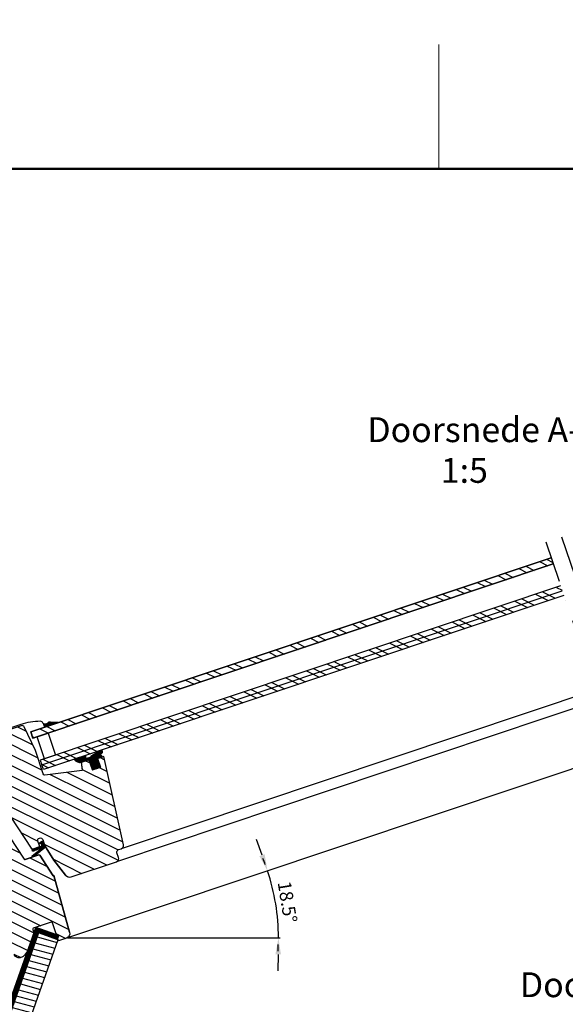
# Model space of a CAD drawing. Extents: x -50 to 2150, y -50 to 1535.
# Drawn here: x 918 to 1247, y 941 to 1535 of the extents above; entities that cross this region are included whole.
import ezdxf

# ---------------------------------------------------------------- set-up
doc = ezdxf.new("R2010")
doc.units = 0
doc.header["$LTSCALE"] = 50
doc.header["$MEASUREMENT"] = 0
doc.header["$PDMODE"] = 1
doc.header["$PDSIZE"] = 2
doc.linetypes.add('DASHDOT', pattern=[1, 0.5, -0.25, 0, -0.25])
doc.linetypes.add('HIDDEN', pattern=[0.375, 0.25, -0.125])
doc.layers.get('0').update_dxf_attribs({"linetype": 'CONTINUOUS'})
doc.layers.get('DEFPOINTS').update_dxf_attribs({"linetype": 'CONTINUOUS'})
for name, color, linetype in [('logo', 1, 'CONTINUOUS'), ('RAMMER', 7, 'CONTINUOUS'), ('VELUX_FLASHING', 4, 'CONTINUOUS'), ('VELUX_GASKET', 1, 'CONTINUOUS'), ('VELUX_HATCH', 1, 'CONTINUOUS'), ('VELUX_INFO', 7, 'CONTINUOUS'), ('VELUX_INSIDE-COVERING', 7, 'CONTINUOUS'), ('VELUX_ROOFWINDOW', 2, 'CONTINUOUS'), ('VELUX_RUDE_59', 1, 'CONTINUOUS'), ('VELUX_RUDE_65', 1, 'CONTINUOUS'), ('VELUX_RUDE_73', 1, 'CONTINUOUS'), ('VELUX_TEXT_ENGLISH', 7, 'CONTINUOUS'), ('VELUX_VAPOUR-BARRIER', 1, 'HIDDEN')]:
    doc.layers.add(name, color=color, linetype=linetype)
doc.layers.add('R-H cont 0.18', color=7, linetype='CONTINUOUS', lineweight=18)
doc.layers.add('R-H cont 0.50', color=7, linetype='CONTINUOUS', lineweight=50)
doc.styles.add('SIMPLEX', font='SIMPLEX.SHX')
doc.styles.add('Verdana', font='verdana.ttf')
doc.styles.add('Verdana fed', font='verdanab.ttf')
doc.dimstyles.new('W-PRS', dxfattribs={"dimscale": 0, "dimtxt": 2.5, "dimasz": 1, "dimexe": 1, "dimexo": 0, "dimgap": 1, "dimtad": 1, "dimdec": 1, "dimdsep": 46, "dimtxsty": 'SIMPLEX', "dimblk1": '_pil', "dimblk2": '_pil', "dimsah": 1, "dimcen": 0, "dimclrd": 256, "dimclre": 256, "dimclrt": 256, "dimadec": 1, "dimazin": 2, "dimtfac": 0.8, "dimtdec": 1, "dimtmove": 0, "dimatfit": 3, "dimldrblk": '_pil', "dimfxl": 0, "dimarcsym": 0})
pattern_1 = [(153.5, (870.962, 144.08), (-2.509863, -5.034006), [])]

# ---------------------------------------------------------------- blocks, each defined once
blk = doc.blocks.new('frame')
at = {"layer": 'R-H cont 0.18'}
blk.add_line((234.2, 289), (234.2, 304), dxfattribs=at)
at = {"layer": 'R-H cont 0.50'}
blk.add_lwpolyline([(26, 289), (414, 289), (414, 8), (26, 8)], close=True, dxfattribs=at)
blk = doc.blocks.new('VELUX frame 3')
at = {"layer": 'logo', "xscale": 5, "yscale": 5, "zscale": 5}
blk.add_blockref('frame', (50, 50), dxfattribs=at)
at = {"color": 7}
for tag, p, style in [('DATE', (1789.32, 167.56), 'Verdana fed'), ('TEXT', (1425.61, 158.85), 'Verdana'), ('TEXT', (1425.61, 138.85), 'Verdana'), ('TEXT', (1425.61, 118.85), 'Verdana'), ('TEXT', (1425.61, 98.85), 'Verdana'), ('SCO', (1795.64, 96.8), 'Verdana fed')]:
    blk.add_attdef(tag, p, '', height=8, dxfattribs=dict(at, style=style))
at = {"style": 'Verdana'}
for tag, p in [('A', (1883.37, 147.23)), ('0', (2012.41, 147.23)), ('B', (1883.37, 126.94)), ('1', (2012.41, 126.94))]:
    blk.add_attdef(tag, p, '', height=12, dxfattribs=at)
blk = doc.blocks.new('_pil')
blk.add_line((-2.5, 0), (-5, 0))
at = {"linetype": 'ByBlock'}
blk.add_solid([(-2.5, -0.416667), (-2.5, 0.416667), (0, 0)], dxfattribs=at)
blk = doc.blocks.new('*D43')
at = {"layer": 'DEFPOINTS', "color": 0, "transparency": 16777216}
for p in [(1282.47, 1093.19), (1073.32, 994.5), (946.61, 980.81), (952.75, 982.87), (1063.33, 980.81)]:
    blk.add_point(p, dxfattribs=at)
at = {"layer": 'VELUX_INFO', "lineweight": -2, "transparency": 16777216}
blk.add_line((1063.33, 980.81), (1075.06, 980.81), dxfattribs=at)
for start, end in [(20.29834, 22.09669), (0, 18.5), (356.40331, 358.20166)]:
    blk.add_arc((946.61, 980.81), 127.45, start, end, dxfattribs=at)
at = {"layer": 'VELUX_INFO', "lineweight": -2, "transparency": 16777216, "xscale": 4, "yscale": 4, "zscale": 4}
for p, rotation in [((1067.47, 1021.25), 289.3991716209787), ((1074.06, 980.81), 89.10082837900174)]:
    blk.add_blockref('_pil', p, dxfattribs=dict(at, rotation=rotation))
at = {"layer": 'VELUX_INFO', "transparency": 16777216, "insert": (1078.5, 1002.29), "char_height": 8, "attachment_point": 5, "rotation": 279.25, "style": 'Verdana fed'}
blk.add_mtext('18.5°', dxfattribs=at)

msp = doc.modelspace()

# ---------------------------------------------------------------- hatches: boundary and pattern name
at = {"layer": 'VELUX_GASKET'}
h = msp.add_hatch(dxfattribs=at)
h.set_pattern_fill('ANSI31', color=256, scale=0.05, angle=-71.5, style=0)
h.set_pattern_definition([(333.5, (1118.39942, 2122.66826), (0.070833903, 0.14207083), [])])
h.paths.add_polyline_path([(941.01, 1110.75), (936.27, 1111.09, 0.246033), (934.74, 1110.42, -0.469951), (931.97, 1110.37), (932.74, 1107.98)])
h = msp.add_hatch(dxfattribs=at)
h.set_pattern_fill('ANSI31', color=256, scale=0.05, angle=-71.5, style=0)
h.set_pattern_definition([(333.5, (261.77672, 2154.81347), (0.070833903, 0.14207083), [])])
h.paths.add_polyline_path([(964.76, 1089.07), (966.94, 1089.8, 1.035671), (966.38, 1091.04), (964.39, 1090), (963.05, 1089.56, -1.007418), (962.89, 1090.12), (967.33, 1092.28, 0.655915), (967, 1094.14), (966.56, 1093.99), (960.72, 1090.17, -0.212362), (960.12, 1089.62), (958.22, 1088.98, 0.241648), (958.03, 1088.79), (957.94, 1088.49, -1.498817), (957.51, 1088.85, 0.261237), (957.51, 1090.96), (950.73, 1088.7, 0.354061), (955.09, 1086.89), (959.61, 1088.4), (961.67, 1082.23), (966.51, 1083.85)])
h = msp.add_hatch(dxfattribs=at)
h.set_pattern_fill('ANSI31', color=256, angle=-71.5, style=0)
h.set_pattern_definition([(333.5, (1319.04531, 1549.01665), (0.055774727, 0.111866795), [])])
edge = h.paths.add_edge_path()
edge.add_line((931.18, 1036.76), (930.82, 1037.84))
edge.add_arc((930.63, 1037.78), 0.2, 18.5, 83.5)
edge.add_line((930.65, 1037.98), (930.23, 1038.02))
edge.add_line((930.23, 1038.02), (929.42, 1037.3))
edge.add_line((929.42, 1037.3), (929.26, 1037.79))
edge.add_line((929.26, 1037.79), (930.49, 1038.84))
edge.add_line((930.49, 1038.84), (931.43, 1039.16))
edge.add_arc((931.59, 1038.69), 0.5, 18.5, 108.5, ccw=False)
edge.add_line((932.07, 1038.85), (932.89, 1036.38))
edge.add_arc((931.19, 1035.9), 1.77, -27.59048, 15.80225, ccw=False)
edge.add_line((932.76, 1035.08), (926.05, 1029.78))
edge.add_arc((925.76, 1030.11), 0.437, -215.11258, -48.97383, ccw=False)
edge.add_line((925.41, 1030.36), (931.04, 1034.77))
edge.add_arc((930.87, 1034.87), 0.2, -28.6, 98.5)
edge.add_line((930.84, 1035.07), (925.55, 1033.11))
edge.add_line((925.55, 1033.11), (925.29, 1034.18))
edge.add_line((925.29, 1034.18), (930.78, 1036.11))
edge.add_arc((930.49, 1036.73), 0.693, -65.04463, 2.04463)
at = {"layer": 'VELUX_HATCH'}
h = msp.add_hatch(dxfattribs=at)
h.set_pattern_fill('ANSI31', color=256, scale=45, angle=108.5, style=0)
h.set_pattern_definition(pattern_1)
edge = h.paths.add_edge_path()
edge.add_arc((896.21, 997.02), 95.73, 120.79975, 120.80024)
edge.add_arc((847.98, 1078.08), 1.41, 123.52196, 273.47804)
edge.add_line((848.06, 1076.66), (849.09, 1076.73))
edge.add_line((849.09, 1076.73), (849.96, 1077.3))
edge.add_arc((850.97, 1076.5), 1.29, 20.15618, 141.92887, ccw=False)
edge.add_line((852.18, 1076.95), (854.57, 1069.81))
edge.add_arc((856.47, 1070.44), 2, 198.50993, 277.19608)
edge.add_line((856.72, 1068.46), (872.08, 1069.84))
edge.add_line((872.08, 1069.84), (875.41, 1070.26))
edge.add_arc((875.34, 1070.76), 0.5, 277.20333, 379.28512)
edge.add_line((875.82, 1070.93), (874.97, 1073.45))
edge.add_arc((876.46, 1073.87), 1.55, 18.52751, 195.96306, ccw=False)
edge.add_line((877.93, 1074.37), (879.02, 1071.13))
edge.add_arc((879.49, 1071.28), 0.5, 198.50017, 275.42855)
edge.add_line((879.54, 1070.79), (886.43, 1071.66))
edge.add_arc((886.37, 1072.15), 0.5, 277.2, 378.5)
edge.add_line((886.85, 1072.31), (886.01, 1074.8))
edge.add_arc((887.49, 1075.27), 1.55, 18.5, 197.56183, ccw=False)
edge.add_line((888.96, 1075.76), (890.05, 1072.52))
edge.add_arc((890.52, 1072.68), 0.5, 198.5, 277.2)
edge.add_line((890.58, 1072.18), (895.64, 1072.82))
edge.add_arc((895.56, 1073.33), 0.518, 279.50941, 374.40061)
edge.add_line((896.06, 1073.46), (895.21, 1075.98))
edge.add_arc((896.7, 1076.43), 1.55, 18.55751, 196.823, ccw=False)
edge.add_line((898.17, 1076.93), (899.38, 1073.3))
edge.add_line((899.38, 1073.3), (903.92, 1060.47))
edge.add_arc((904.87, 1060.8), 1, 199.53499, 288.46501)
edge.add_line((905.18, 1059.85), (906.98, 1060.45))
edge.add_arc((907.3, 1059.51), 1, 33.50013, 108.65487, ccw=False)
edge.add_line((908.13, 1060.06), (924.77, 1034.92))
edge.add_arc((925.61, 1035.47), 1, 213.51138, 289.72199)
edge.add_line((925.94, 1034.53), (929.37, 1035.68))
edge.add_arc((929.2, 1036.15), 0.504, 288.96956, 378.04076)
edge.add_line((929.68, 1036.31), (928.75, 1039.11))
edge.add_arc((930.22, 1039.6), 1.55, 18.50001, 198.50001, ccw=False)
edge.add_line((931.69, 1040.09), (932.78, 1036.82))
edge.add_line((932.78, 1036.82), (938.33, 1027.6))
edge.add_line((938.33, 1027.6), (945.51, 1018.59))
edge.add_arc((947.85, 1020.46), 3, 218.50034, 288.70968)
edge.add_line((948.82, 1017.61), (976.21, 1026.78))
edge.add_arc((975.58, 1028.68), 2, 288.5, 378.5)
edge.add_line((977.47, 1029.31), (976.52, 1032.16))
edge.add_arc((977.94, 1032.63), 1.5, 108.5, 198.5, ccw=False)
edge.add_line((977.47, 1034.06), (979.08, 1034.59))
edge.add_arc((978.44, 1036.49), 2, 288.5, 372.5)
edge.add_line((980.4, 1036.92), (968.56, 1090.34))
edge.add_line((968.56, 1090.34), (964.76, 1089.07))
edge.add_line((964.76, 1089.07), (966.51, 1083.85))
edge.add_line((966.51, 1083.85), (961.67, 1082.23))
edge.add_line((961.67, 1082.23), (959.61, 1088.4))
edge.add_line((959.61, 1088.4), (954.96, 1086.84))
edge.add_line((954.96, 1086.84), (955.59, 1081.91))
edge.add_line((955.59, 1081.91), (932.98, 1079.06))
edge.add_arc((932.98, 1080.07), 1.01, 199.06143, 269.96122, ccw=False)
edge.add_line((932.02, 1079.74), (927.28, 1093.92))
edge.add_line((927.28, 1093.92), (920.52, 1108.09))
edge.add_arc((919.16, 1107.45), 1.5, 25.52083, 110.27448)
edge.add_line((918.64, 1108.86), (906.91, 1104.93))
edge.add_arc((907.55, 1103.03), 2, 108.50006, 188.49981)
edge.add_line((905.57, 1102.74), (906.57, 1096.02))
edge.add_arc((904.59, 1095.73), 2, -93.1617, 8.49987, ccw=False)
edge.add_arc((898.92, 998.55), 95.34, 86.6554, 98.37737)
edge.add_arc((899.06, 995.48), 98.4, 98.1945, 109.55068)
edge.add_arc((902.35, 987.31), 107.21, 109.74797, 118.12419)
edge.add_arc((851.97, 1081.38), 0.5, 108.49971, 155.0024)
edge.add_line((851.52, 1081.59), (851.08, 1080.71))
edge.add_arc((850.63, 1080.93), 0.5, 288.51045, 333.48998, ccw=False)
edge.add_line((850.79, 1080.46), (847.19, 1079.25))
h = msp.add_hatch(dxfattribs=at)
h.set_pattern_fill('ANSI31', color=256, scale=45, angle=108.5, style=0)
h.set_pattern_definition(pattern_1)
edge = h.paths.add_edge_path()
edge.add_line((888.7, 1060.79), (886.96, 1065.98))
edge.add_arc((887.91, 1066.3), 1, 97.2, 198.49991, ccw=False)
edge.add_line((887.78, 1067.29), (893.61, 1068.03))
edge.add_arc((893.74, 1067.02), 1.01, 33.78407, 96.91605, ccw=False)
edge.add_line((894.57, 1067.59), (920.53, 1028.37))
edge.add_arc((920.95, 1028.64), 0.5, 213.49994, 288.50013)
edge.add_line((921.11, 1028.17), (929.36, 1030.93))
edge.add_arc((929.54, 1030.46), 0.501, 32.94304, 111.00857, ccw=False)
edge.add_line((929.96, 1030.73), (938.05, 1018.23))
edge.add_line((938.05, 1018.23), (938.43, 1018.36))
edge.add_line((938.43, 1018.36), (947.9, 984.24))
edge.add_arc((945, 983.44), 3, -71.50002, 15.50298, ccw=False)
edge.add_line((945.96, 980.59), (941.16, 978.99))
edge.add_line((941.16, 978.99), (937.52, 989.9))
edge.add_arc((937.04, 989.74), 0.5, 18.49976, 108.50003)
edge.add_line((936.88, 990.21), (925.97, 986.56))
edge.add_arc((926.13, 986.09), 0.5, 108.4999, 197.50001)
edge.add_line((925.65, 985.94), (927.15, 981.18))
edge.add_arc((924.27, 980.29), 3.01, -37.01044, 17.37763, ccw=False)
edge.add_line((926.68, 978.47), (920.6, 970.26))
edge.add_arc((918.17, 972.06), 3.02, 286.59954, 323.4399, ccw=False)
edge.add_line((919.04, 969.16), (917.95, 968.8))
edge.add_arc((917.24, 971.7), 2.99, 199.14553, 283.78158, ccw=False)
edge.add_line((914.41, 970.72), (898.94, 1014.42))
edge.add_line((898.94, 1014.42), (893.48, 1029.85))
edge.add_arc((890.59, 1028.8), 3.07, 19.99145, 112.20337)
edge.add_line((889.43, 1031.65), (882.16, 1029.9))
edge.add_line((882.16, 1029.9), (871.33, 1062.26))
edge.add_arc((872.32, 1062.57), 1.03, 84.93032, 197.49411, ccw=False)
edge.add_line((872.41, 1063.61), (882.49, 1064.88))
edge.add_arc((882.56, 1064.38), 0.5, 28.50004, 97.20007, ccw=False)
edge.add_line((882.99, 1064.62), (885.72, 1059.6))
edge.add_line((885.72, 1059.6), (885.87, 1059.32))
edge.add_arc((886.75, 1059.8), 1, 208.5, 288.5)
edge.add_line((887.07, 1058.85), (888.17, 1059.22))
edge.add_arc((887.85, 1060.17), 1, 288.5, 378.5)
edge.add_line((888.8, 1060.49), (888.7, 1060.79))
h = msp.add_hatch(dxfattribs=at)
h.set_pattern_fill('ANSI31', color=256, scale=30, angle=300, style=0)
h.set_pattern_definition([(345, (-2e-12, -2000), (0.9705714, 3.622222), [])])
h.paths.add_polyline_path([(940.89, 979.64), (929.11, 983.8), (798.61, 614.28), (811.86, 614.28)])
at = {"layer": 'VELUX_RUDE_73'}
h = msp.add_hatch(dxfattribs=at)
h.set_pattern_fill('ANSI32', color=256, scale=25, angle=-71.5, style=0)
h.set_pattern_definition([(333.5, (-108.781, 2141.68), (4.183104, 8.39001), []), (333.5, (-107.378, 2137.489), (4.183104, 8.39001), [])])
h.paths.add_polyline_path([(1246.4, 1187.52), (1245.45, 1190.36), (931.18, 1085.21), (932.13, 1082.37)])
h.paths.add_polyline_path([(1240.05, 1206.49), (1238.78, 1210.28), (924.52, 1105.13), (925.79, 1101.33)])
h.paths.add_polyline_path([(1245.45, 1190.36), (1244.5, 1193.21), (930.23, 1088.06), (931.18, 1085.21)])

# ---------------------------------------------------------------- linework, layer by layer
at = {"color": 7, "linetype": 'Continuous', "lineweight": 30}
for p, q in [((954.96, 1086.84), (959.61, 1088.4)), ((955.24, 1086.94), (959.6, 1088.39)), ((964.76, 1089.07), (968.56, 1090.34)), ((938.33, 1027.6), (932.78, 1036.82)), ((929.38, 1030.94), (921.11, 1028.17)), ((938.05, 1018.23), (929.96, 1030.73)), ((945.51, 1018.59), (938.33, 1027.6)), ((938.43, 1018.36), (938.05, 1018.23)), ((947.9, 984.24), (938.43, 1018.36))]:
    msp.add_line(p, q, dxfattribs=at)
for centre, radius, start, end in [((930.04, 1074.81), 36.7, 89.66676, 108.5), ((925.61, 1035.47), 1, 213.5, 288.5)]:
    msp.add_arc(centre, radius, start, end, dxfattribs=at)
at = {"layer": 'VELUX_FLASHING'}
msp.add_lwpolyline([(941.01, 1110.75), (936.27, 1111.09, 0.246033), (934.74, 1110.42, -0.524174), (931.79, 1110.63, 0.26355), (930.25, 1111.51, 0.082361), (918.39, 1109.61), (905.21, 1105.2, 0.36397), (903.19, 1101.92), (903.9, 1097.2, -0.469822), (902.87, 1096.05, 0.152744), (844.87, 1080.29, 0.884125), (847.26, 1075.27), (849.35, 1075.97, -0.414214), (850.87, 1075.21), (863.69, 1036.9, 1.133034), (866.01, 1038.02), (864.12, 1040.95), (862.85, 1044.74)], format="xyb", dxfattribs=at)
at = {"layer": 'VELUX_GASKET'}
msp.add_line((931.95, 1110.43), (932.74, 1107.98), dxfattribs=at)
for points in [[(966.51, 1083.85), (964.76, 1089.07), (966.85, 1089.77, 1.108302), (966.38, 1091.04), (964.39, 1090), (963.05, 1089.56, -0.834846), (962.79, 1090.07), (967.33, 1092.28, 0.655915), (967, 1094.14), (966.56, 1093.99), (960.72, 1090.17, -0.212362), (960.12, 1089.62), (958.22, 1088.98, 0.241648), (958.03, 1088.79), (957.94, 1088.49, -0.889645), (957.35, 1088.6, 0.297829), (957.51, 1090.96), (950.73, 1088.7, 0.37434), (955.35, 1086.97), (959.61, 1088.4), (961.67, 1082.23)], [(931.18, 1036.76), (930.82, 1037.84, 0.291473), (930.65, 1037.98), (930.23, 1038.02), (929.42, 1037.3), (929.26, 1037.79), (930.49, 1038.84), (931.43, 1039.16, -0.414214), (932.07, 1038.85), (932.89, 1036.38, -0.191632), (932.76, 1035.08), (926.05, 1029.78, -0.885805), (925.41, 1030.36), (931.04, 1034.77, 0.619422), (930.84, 1035.07), (925.55, 1033.11), (925.29, 1034.18), (930.78, 1036.11, 0.301391)]]:
    msp.add_lwpolyline(points, format="xyb", close=True, dxfattribs=at)
at = {"layer": 'VELUX_INFO', "color": 1, "linetype": 'DASHDOT'}
for p, q in [((1235.62, 1219.74), (1282.12, 1082.5)), ((1245.1, 1222.91), (1291.6, 1085.67))]:
    msp.add_line(p, q, dxfattribs=at)
at = {"layer": 'VELUX_INFO'}
msp.add_line((946.61, 980.81), (1063.33, 980.81), dxfattribs=at)
at = {"layer": 'VELUX_INSIDE-COVERING'}
for p, q in [((929.11, 983.8), (798.61, 614.28)), ((940.89, 979.64), (929.11, 983.8)), ((940.89, 979.64), (811.86, 614.28))]:
    msp.add_line(p, q, dxfattribs=at)
at = {"layer": 'VELUX_ROOFWINDOW'}
for points in [[(1546.38, 1315.2), (1531.87, 1310.35, 0.404026), (1531.23, 1309.12, -0.000001), (1535.22, 1295.65, 0), (1539.21, 1282.19, -0.40404), (1538.57, 1280.95), (1533.69, 1279.32), (1532.09, 1281.74), (1530.68, 1281.27), (1530.78, 1279.4), (1526.96, 1278.12), (1525.93, 1279.68), (1524.52, 1279.2), (1524.68, 1276.31), (1521.74, 1275.32), (1544.43, 1225.54, 0.383876), (1546.89, 1224.47), (1565.31, 1230.64, 0.201696)], [(908.13, 1060.06), (924.77, 1034.92, 0.345356), (925.94, 1034.53), (929.37, 1035.68, 0.409474), (929.68, 1036.31), (928.75, 1039.11, -1), (931.69, 1040.09), (932.78, 1036.82), (938.33, 1027.6), (945.51, 1018.59, 0.316303), (948.82, 1017.61), (976.21, 1026.78, 0.414214), (977.47, 1029.31), (976.52, 1032.16, -0.414214), (977.47, 1034.06), (979.08, 1034.59, 0.383864), (980.4, 1036.92), (968.56, 1090.34), (964.76, 1089.07), (966.51, 1083.85), (961.67, 1082.23), (959.61, 1088.4), (954.96, 1086.84), (955.59, 1081.91), (932.98, 1079.06, -0.319621), (932.02, 1079.74), (927.28, 1093.92), (920.52, 1108.09, 0.387642), (918.64, 1108.86), (906.91, 1104.93, 0.363969)], [(894.57, 1067.59), (920.53, 1028.37, 0.339455), (921.11, 1028.17), (929.36, 1030.93, -0.35444), (929.96, 1030.73), (938.05, 1018.23), (938.43, 1018.36), (947.9, 984.24, -0.398975), (945.96, 980.59), (941.16, 978.99), (941.16, 978.99), (937.52, 989.9, 0.414215), (936.88, 990.21), (925.97, 986.56, 0.409111), (925.65, 985.94), (927.15, 981.18, -0.24187), (926.68, 978.47), (920.6, 970.26, -0.162145), (919.04, 969.16), (917.95, 968.8, -0.387052), (914.41, 970.72)]]:
    msp.add_lwpolyline(points, format="xyb", dxfattribs=at)
msp.add_lwpolyline([(968.56, 1090.34), (964.76, 1089.07), (966.51, 1083.85), (961.67, 1082.23), (959.6, 1088.39), (954.96, 1086.84), (955.52, 1082.4)], dxfattribs=at)
at = {"layer": 'VELUX_RUDE_59'}
for points in [[(1265.86, 1130.5), (979.08, 1034.59)], [(1267.93, 1124.39), (976.21, 1026.78)], [(1278.92, 1091.95), (945.96, 980.59)]]:
    msp.add_lwpolyline(points, dxfattribs=at)
at = {"layer": 'VELUX_RUDE_65'}
msp.add_lwpolyline([(1240.05, 1206.49), (925.79, 1101.33), (924.52, 1105.13), (1238.78, 1210.28)], dxfattribs=at)
at = {"layer": 'VELUX_RUDE_73'}
for points in [[(1238.78, 1210.28), (924.52, 1105.13), (925.79, 1101.33), (1240.05, 1206.49)], [(1244.5, 1193.21), (930.23, 1088.06), (931.18, 1085.21), (1245.45, 1190.36)], [(1246.4, 1187.52), (932.13, 1082.37), (931.18, 1085.21), (1245.45, 1190.36)]]:
    msp.add_lwpolyline(points, dxfattribs=at)
msp.add_lwpolyline([(934.91, 1104.39), (939.35, 1091.11), (932.71, 1088.89), (928.27, 1102.17)], close=True, dxfattribs=at)
at = {"layer": 'VELUX_VAPOUR-BARRIER', "const_width": 3}
msp.add_lwpolyline([(585.32, 627.78), (801.79, 627.78), (928.19, 985.72), (941.39, 981.05)], dxfattribs=at)

# ---------------------------------------------------------------- block references
at = {"layer": 'RAMMER'}
msp.add_blockref('VELUX frame 3', (-50, -50), dxfattribs=at)

# ---------------------------------------------------------------- texts
at = {"layer": 'VELUX_INFO', "style": 'Verdana'}
msp.add_text('1:5', height=15, rotation=360, dxfattribs=at).set_placement((1172.15, 1255.46))
at = {"layer": 'VELUX_TEXT_ENGLISH', "style": 'Verdana'}
msp.add_text('Doorsnede A-A', height=15, rotation=360, dxfattribs=at).set_placement((1127.76, 1280.02))
msp.add_text('Doorsnede B-B', height=15, dxfattribs=at).set_placement((1219.89, 945.01))

# ---------------------------------------------------------------- dimensions: what is measured, and where the dimension line sits
at = {"layer": 'VELUX_INFO'}
dim = msp.add_angular_dim_2l(base=(1073.32, 994.5), line1=((1282.47, 1093.19), (952.75, 982.87)), line2=((946.61, 980.81), (1063.33, 980.81)), dimstyle='W-PRS', override={"dimscale": 1, "dimtxt": 8, "dimasz": 4, "dimgap": 2, "dimtxsty": 'Verdana fed'}, dxfattribs=at)
dim.commit()
dim.dimension.update_dxf_attribs({"geometry": '*D43', "text_midpoint": (1078.5, 1002.29)})

doc.saveas('drawing.dxf')
